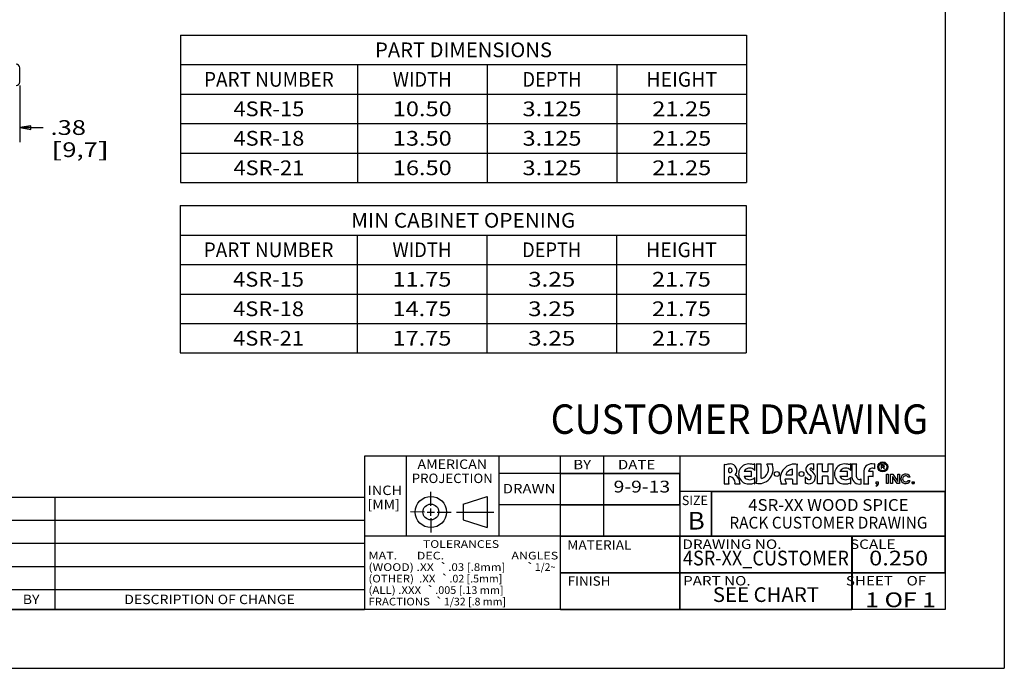
# Model space of a CAD drawing. Units: inches. Extents: x 0 to 17, y 0 to 11.
# Drawn here: x 8.7 to 17, y 0 to 5.5 of the extents above; entities that cross this region are included whole.
import ezdxf
from ezdxf.enums import TextEntityAlignment as Align

# ---------------------------------------------------------------- set-up
doc = ezdxf.new("R2010")
doc.units = ezdxf.units.IN
doc.header["$LTSCALE"] = 0.935
doc.header["$MEASUREMENT"] = 0
doc.linetypes.add('CENTER', pattern=[0.6, 0.375, -0.075, 0.075, -0.075])
doc.layers.get('0').update_dxf_attribs({"linetype": 'CONTINUOUS'})
doc.layers.add('DEFAULT_1', color=7, linetype='CENTER')
doc.styles.get("Standard").update_dxf_attribs({"font": 'bluprnt.ttf'})
doc.styles.add('TEXTSTYLE_1', font='gdt', dxfattribs={"width": 0.8})
doc.styles.add('TEXTSTYLE_10', font='bluprnt.ttf')
doc.styles.add('TEXTSTYLE_2', font='cgomg.ttf')
doc.styles.add('TEXTSTYLE_3', font='cgomg.ttf')
doc.styles.add('TEXTSTYLE_4', font='cgomg.ttf')
doc.styles.add('TEXTSTYLE_5', font='cgomg.ttf')
doc.styles.add('TEXTSTYLE_6', font='cgomg.ttf')
doc.styles.add('TEXTSTYLE_7', font='cgomg.ttf')
doc.styles.add('TEXTSTYLE_8', font='cgomg.ttf')
doc.dimstyles.new('DIMSTYLE_1', dxfattribs={"dimtxt": 0.125, "dimasz": 0.09375, "dimexe": 0.125, "dimexo": 0.03125, "dimgap": 0.0625, "dimtad": 0, "dimtih": 1, "dimtoh": 1, "dimlfac": 4, "dimzin": 4, "dimdsep": 46, "dimtxsty": 'Standard', "dimblk": 'CLOSED', "dimblk1": 'CLOSED', "dimblk2": 'CLOSED', "dimcen": 0.09, "dimadec": 3, "dimazin": 1, "dimtfac": 1, "dimtdec": 3, "dimtofl": 0, "dimtmove": 0, "dimatfit": 3, "dimldrblk": 'CLOSED', "dimfxl": 0, "dimtolj": 1, "dimtzin": 4, "dimarcsym": 0})

# ---------------------------------------------------------------- blocks, each defined once
blk = doc.blocks.new('_CLOSED')
at = {"color": 0, "linetype": 'ByBlock'}
for p, q in [((0, 0), (-1, 0.167)), ((-1, 0.167), (-1, -0.167)), ((-1, -0.167), (0, 0)), ((-1, 0), (0, 0))]:
    blk.add_line(p, q, dxfattribs=at)
blk = doc.blocks.new('*D8')
at = {"color": 7, "linetype": 'Continuous'}
for p, q in [((8.5579, 4.9412), (8.5579, 4.4604)), ((8.6529, 4.9407), (8.6529, 4.4604)), ((8.5579, 4.5854), (8.3704, 4.5854)), ((8.6529, 4.5854), (8.852, 4.5854))]:
    blk.add_line(p, q, dxfattribs=at)
at = {"color": 7, "linetype": 'Continuous', "xscale": 0.09375, "yscale": 0.09375, "zscale": 0.09375}
blk.add_blockref('_CLOSED', (8.5579, 4.5854), dxfattribs=at)
at = {"color": 7, "linetype": 'Continuous', "xscale": 0.09375, "yscale": 0.09375, "zscale": 0.09375, "rotation": 180}
blk.add_blockref('_CLOSED', (8.6529, 4.5854), dxfattribs=at)
at = {"color": 7, "linetype": 'Continuous'}
for s, p, p2 in [('.38', (8.9145, 4.5229), (9.2145, 4.5229)), ('[', (8.9145, 4.3354), (9.0145, 4.3354)), ('9,7', (9.0145, 4.3354), (9.3145, 4.3354)), (']', (9.3145, 4.3354), (9.4145, 4.3354))]:
    blk.add_text(s, height=0.125, dxfattribs=at).set_placement(p, p2, align=Align.FIT)

msp = doc.modelspace()

# ---------------------------------------------------------------- linework, layer by layer
at = {"color": 7, "linetype": 'Continuous'}
for p, q in [((17, 11), (17, 0)), ((16.5, 10.5), (16.5, 0.5)), ((10.0155, 5.36909), (14.8155, 5.36909)), ((10.0155, 5.36909), (10.0155, 4.11909)), ((14.8155, 5.36909), (14.8155, 4.11909)), ((10.0155, 5.11909), (14.8155, 5.11909)), ((11.5155, 5.11909), (11.5155, 4.11909)), ((12.6155, 5.11909), (12.6155, 4.11909)), ((13.7155, 5.11909), (13.7155, 4.11909)), ((10.0155, 4.86909), (14.8155, 4.86909)), ((10.0155, 4.61909), (14.8155, 4.61909)), ((10.0155, 4.36909), (14.8155, 4.36909)), ((10.0155, 4.11909), (14.8155, 4.11909)), ((10.01289, 3.92384), (14.81289, 3.92384)), ((10.01289, 3.92384), (10.01289, 2.67384)), ((14.81289, 3.92384), (14.81289, 2.67384)), ((10.01289, 3.67384), (14.81289, 3.67384)), ((11.51289, 3.67384), (11.51289, 2.67384)), ((12.61289, 3.67384), (12.61289, 2.67384)), ((13.71289, 3.67384), (13.71289, 2.67384)), ((10.01289, 3.42384), (14.81289, 3.42384)), ((10.01289, 3.17384), (14.81289, 3.17384)), ((10.01289, 2.92384), (14.81289, 2.92384)), ((10.01289, 2.67384), (14.81289, 2.67384)), ((16.5, 1.8), (11.57623, 1.8)), ((11.57623, 1.8), (11.57623, 0.5)), ((11.93341, 1.12), (11.93341, 1.8)), ((12.71796, 1.12), (12.71796, 1.8)), ((13.23647, 0.5), (13.23647, 1.8)), ((13.60541, 1.12), (13.60541, 1.8)), ((14.25, 1.8), (14.25, 0.5)), ((14.63819, 1.72522), (14.62539, 1.72775)), ((14.62539, 1.72775), (14.62539, 1.56408)), ((14.66448, 1.66556), (14.66448, 1.6914)), ((14.85752, 1.67011), (14.85208, 1.66753)), ((14.85752, 1.62601), (14.85752, 1.67011)), ((14.88489, 1.73247), (14.87495, 1.72719)), ((14.88489, 1.67821), (14.88489, 1.73247)), ((14.93941, 1.73162), (14.89666, 1.73162)), ((14.89666, 1.73162), (14.89832, 1.72599)), ((14.89832, 1.72599), (14.89832, 1.58621)), ((14.93776, 1.72599), (14.93941, 1.73162)), ((14.93776, 1.61337), (14.93776, 1.72599)), ((15.03674, 1.73162), (14.9869, 1.73162)), ((15.03383, 1.72465), (15.03674, 1.73162)), ((15.20519, 1.68724), (15.20166, 1.69006)), ((15.20519, 1.64383), (15.20519, 1.68724)), ((15.24462, 1.72563), (15.24988, 1.72939)), ((15.24462, 1.56886), (15.24462, 1.72563)), ((15.37787, 1.66327), (15.35594, 1.68028)), ((15.36911, 1.69539), (15.38484, 1.68318)), ((15.38484, 1.73251), (15.37786, 1.72997)), ((15.38484, 1.68318), (15.38484, 1.73251)), ((15.41568, 1.73251), (15.45843, 1.73251)), ((15.41737, 1.72788), (15.41568, 1.73251)), ((15.41737, 1.56915), (15.41737, 1.72788)), ((15.45843, 1.73251), (15.45675, 1.72788)), ((15.45675, 1.72788), (15.45675, 1.67102)), ((15.45675, 1.67102), (15.45956, 1.6682)), ((15.50456, 1.6682), (15.50737, 1.67102)), ((15.50568, 1.73251), (15.54843, 1.73251)), ((15.50737, 1.72788), (15.50568, 1.73251)), ((15.50737, 1.67102), (15.50737, 1.72788)), ((15.54843, 1.73251), (15.54675, 1.72788)), ((15.54675, 1.72788), (15.54675, 1.56915)), ((15.67053, 1.67011), (15.66509, 1.66753)), ((15.67053, 1.62601), (15.67053, 1.67011)), ((15.6979, 1.73247), (15.68797, 1.72719)), ((15.6979, 1.67821), (15.6979, 1.73247)), ((15.74856, 1.73204), (15.70581, 1.73204)), ((15.70622, 1.73204), (15.7075, 1.72854)), ((15.7075, 1.72854), (15.7075, 1.62183)), ((15.74687, 1.7274), (15.74856, 1.73204)), ((15.74687, 1.62408), (15.74687, 1.7274)), ((15.80908, 1.67534), (15.80908, 1.56956)), ((15.88824, 1.66963), (15.8836, 1.66794)), ((15.88824, 1.62682), (15.88824, 1.66963)), ((15.90202, 1.73305), (15.89375, 1.73004)), ((15.90202, 1.6903), (15.90202, 1.73305)), ((15.97376, 1.7253), (15.95487, 1.7253)), ((15.95487, 1.7253), (15.95487, 1.69314)), ((15.95487, 1.69314), (15.96017, 1.69314)), ((15.97376, 1.72004), (15.96017, 1.72004)), ((15.96017, 1.72004), (15.96017, 1.70953)), ((15.96017, 1.70953), (15.97376, 1.70953)), ((15.96017, 1.70428), (15.97135, 1.70428)), ((15.96017, 1.69314), (15.96017, 1.70428)), ((15.97135, 1.70428), (15.97802, 1.69314)), ((15.98418, 1.69314), (15.97676, 1.70554)), ((15.97802, 1.69314), (15.98418, 1.69314)), ((14.25, 1.65297), (12.71796, 1.65297)), ((13.23647, 1.38697), (13.23647, 1.65328)), ((13.23647, 1.65328), (13.60547, 1.65328)), ((13.60541, 1.38697), (13.60541, 1.65328)), ((13.60541, 1.65328), (14.24941, 1.65328)), ((13.60547, 1.38697), (13.60547, 1.65328)), ((14.24941, 1.38697), (14.24941, 1.65328)), ((14.66543, 1.57311), (14.66543, 1.61982)), ((14.85208, 1.66753), (14.79336, 1.66753)), ((14.79336, 1.6286), (14.85208, 1.6286)), ((14.85208, 1.6286), (14.85752, 1.62601)), ((14.88489, 1.56365), (14.88489, 1.61792)), ((14.89832, 1.58621), (14.89325, 1.56899)), ((14.9433, 1.60894), (14.93776, 1.61337)), ((15.14064, 1.60226), (15.14463, 1.60607)), ((15.14463, 1.60607), (15.20119, 1.60607)), ((15.1475, 1.64383), (15.15066, 1.64007)), ((15.15066, 1.64007), (15.20121, 1.64007)), ((15.20119, 1.60607), (15.20519, 1.60226)), ((15.20121, 1.64007), (15.20519, 1.64383)), ((15.20519, 1.60226), (15.20519, 1.5687)), ((15.33188, 1.604), (15.31115, 1.62008)), ((15.31115, 1.62008), (15.31115, 1.57067)), ((15.33448, 1.65262), (15.35641, 1.63561)), ((15.45956, 1.62883), (15.45675, 1.62602)), ((15.45675, 1.62602), (15.45675, 1.56915)), ((15.45956, 1.6682), (15.50456, 1.6682)), ((15.50456, 1.62883), (15.45956, 1.62883)), ((15.50737, 1.62602), (15.50456, 1.62883)), ((15.50737, 1.56915), (15.50737, 1.62602)), ((15.66509, 1.66753), (15.60638, 1.66753)), ((15.60638, 1.6286), (15.66509, 1.6286)), ((15.66509, 1.6286), (15.67053, 1.62601)), ((15.6979, 1.56365), (15.6979, 1.61792)), ((15.78625, 1.56363), (15.78625, 1.60609)), ((15.8836, 1.66794), (15.84809, 1.66794)), ((15.84845, 1.62851), (15.8836, 1.62851)), ((15.84845, 1.56956), (15.84845, 1.62851)), ((15.8836, 1.62851), (15.88824, 1.62682)), ((16.00077, 1.64754), (16.0163, 1.64754)), ((16.00077, 1.56578), (16.00077, 1.64754)), ((16.0163, 1.64754), (16.0163, 1.56578)), ((16.03625, 1.64754), (16.0562, 1.64754)), ((16.03625, 1.56578), (16.03625, 1.64754)), ((16.09168, 1.56578), (16.05179, 1.62652)), ((16.05179, 1.62652), (16.05179, 1.56578)), ((16.0562, 1.64754), (16.09715, 1.58428)), ((16.09715, 1.64754), (16.11269, 1.64754)), ((16.09715, 1.58428), (16.09715, 1.64754)), ((16.11269, 1.64754), (16.11269, 1.56578)), ((16.18268, 1.62316), (16.20082, 1.62316)), ((16.20082, 1.59016), (16.18268, 1.59016)), ((14.62539, 1.56408), (14.66759, 1.56408)), ((14.66759, 1.56408), (14.66543, 1.57311)), ((14.71633, 1.56417), (14.76087, 1.56417)), ((14.76087, 1.56417), (14.7582, 1.57191)), ((14.87495, 1.56894), (14.88489, 1.56365)), ((15.10697, 1.57177), (15.10457, 1.56517)), ((15.10457, 1.56517), (15.15344, 1.56517)), ((15.20519, 1.5687), (15.20357, 1.56422)), ((15.20357, 1.56422), (15.24631, 1.56422)), ((15.24631, 1.56422), (15.24462, 1.56886)), ((15.31115, 1.57067), (15.31611, 1.57247)), ((15.41568, 1.56452), (15.41737, 1.56915)), ((15.45843, 1.56452), (15.41568, 1.56452)), ((15.45675, 1.56915), (15.45843, 1.56452)), ((15.50568, 1.56452), (15.50737, 1.56915)), ((15.54843, 1.56452), (15.50568, 1.56452)), ((15.54675, 1.56915), (15.54843, 1.56452)), ((15.68797, 1.56894), (15.6979, 1.56365)), ((15.80908, 1.56956), (15.80739, 1.56492)), ((15.80739, 1.56492), (15.85014, 1.56492)), ((15.85014, 1.56492), (15.84845, 1.56956)), ((15.9137, 1.54477), (15.91303, 1.54855)), ((15.91339, 1.58028), (15.93104, 1.58028)), ((15.91339, 1.56557), (15.91339, 1.58028)), ((15.92239, 1.56557), (15.91339, 1.56557)), ((15.93104, 1.58028), (15.93104, 1.56126)), ((16.0163, 1.56578), (16.00077, 1.56578)), ((16.05179, 1.56578), (16.03625, 1.56578)), ((16.11269, 1.56578), (16.09168, 1.56578)), ((16.21896, 1.58028), (16.23555, 1.58028)), ((16.21896, 1.56578), (16.21896, 1.58028)), ((16.21896, 1.57919), (16.23555, 1.57919)), ((16.21896, 1.56724), (16.23555, 1.56724)), ((16.23555, 1.56578), (16.21896, 1.56578)), ((16.23555, 1.58028), (16.23555, 1.56578)), ((7.44998, 1.45058), (11.57498, 1.45058)), ((8.94998, 1.45058), (8.94998, 0.49933)), ((11.57498, 1.45058), (11.57498, 0.49933)), ((12.13855, 1.37865), (12.13873, 1.49778)), ((12.4116, 1.39109), (12.61586, 1.45669)), ((12.61586, 1.45669), (12.61586, 1.19429)), ((16.5, 1.5), (14.25, 1.5)), ((14.51672, 1.50029), (14.51672, 1.1203)), ((14.51772, 1.12029), (14.51772, 1.49966)), ((14.51772, 1.49966), (16.49972, 1.49966)), ((16.49972, 1.12029), (16.49972, 1.49966)), ((12.13847, 1.29413), (12.13848, 1.3563)), ((12.4116, 1.39109), (12.4116, 1.2584)), ((14.25, 1.38697), (12.71796, 1.38697)), ((13.23647, 1.38697), (13.60547, 1.38697)), ((13.60541, 1.38697), (14.24941, 1.38697)), ((7.44998, 1.25527), (11.57498, 1.25527)), ((12.08504, 1.3253), (11.96591, 1.32548)), ((12.10739, 1.32522), (12.16955, 1.32521)), ((12.13839, 1.27179), (12.13821, 1.15265)), ((12.1919, 1.32514), (12.31103, 1.32496)), ((12.4116, 1.2584), (12.61586, 1.19429)), ((16.5, 1.12), (11.57623, 1.12)), ((13.23647, 0.81), (13.23647, 1.12)), ((13.23647, 1.12), (14.25147, 1.12)), ((14.25, 0.81), (14.25, 1.12)), ((14.25, 1.12), (15.708, 1.12)), ((14.25147, 0.81), (14.25147, 1.12)), ((14.51772, 1.12029), (16.49972, 1.12029)), ((15.708, 0.81), (15.708, 1.12)), ((15.70924, 0.81), (15.70924, 1.12)), ((15.70924, 1.12), (16.49924, 1.12)), ((15.70924, 1.12), (15.70924, 0.5)), ((16.49924, 0.81), (16.49924, 1.12)), ((7.44998, 1.05995), (11.57498, 1.05995)), ((7.44998, 0.86464), (11.57498, 0.86464)), ((13.23647, 0.81), (14.25147, 0.81)), ((13.23647, 0.5), (13.23647, 0.81)), ((13.23647, 0.81), (14.25147, 0.81)), ((16.5, 0.81), (13.23647, 0.81)), ((14.25, 0.81), (15.708, 0.81)), ((14.25, 0.5), (14.25, 0.81)), ((14.25, 0.81), (15.708, 0.81)), ((14.25147, 0.5), (14.25147, 0.81)), ((15.708, 0.5), (15.708, 0.81)), ((15.70924, 0.81), (16.49924, 0.81)), ((7.44998, 0.66933), (11.57498, 0.66933)), ((16.5, 0.5), (0.5, 0.5)), ((7.44998, 0.49933), (11.57498, 0.49933)), ((13.23647, 0.5), (14.25147, 0.5)), ((14.25, 0.5), (15.708, 0.5)), ((0, 0), (17, 0))]:
    msp.add_line(p, q, dxfattribs=at)
at = {"color": 3, "linetype": 'Continuous'}
msp.add_line((8.65288, 4.97191), (8.65288, 5.09191), dxfattribs=at)
at = {"color": 7, "linetype": 'Continuous'}
for centre, radius in [((15.96952, 1.70785), 0.04254), ((15.96952, 1.70785), 0.03432), ((15.07065, 1.64769), 0.02096), ((15.2805, 1.64769), 0.02096), ((12.13847, 1.32522), 0.13224), ((12.13847, 1.32522), 0.06708)]:
    msp.add_circle(centre, radius, dxfattribs=at)
at = {"color": 3, "linetype": 'Continuous'}
for centre, start, end in [((8.62288, 5.09191), 0, 90), ((8.62288, 4.97191), 270, 360)]:
    msp.add_arc(centre, 0.03, start, end, dxfattribs=at)
at = {"color": 7, "linetype": 'Continuous'}
for centre, radius, start, end in [((14.67801, 1.6218), 0.11082, 90.353708, 111.062977), ((14.6701, 1.6914), 0.00562, 105.27834, 180), ((14.67363, 1.67848), 0.01902, 254.72166, 105.27834), ((14.6783, 1.67769), 0.05494, 318.662663, 91.011983), ((14.83237, 1.64806), 0.0849, 82.661291, 277.338709), ((14.83764, 1.64609), 0.04919, 132.32185, 154.163056), ((14.84045, 1.643), 0.05337, 110.666184, 132.32185), ((14.84228, 1.63816), 0.05854, 69.333816, 110.666184), ((14.83758, 1.59532), 0.13706, 74.174277, 87.642086), ((14.8441, 1.643), 0.05337, 47.67815, 69.333816), ((14.83927, 1.631), 0.06565, 45.979653, 51.613648), ((14.91944, 1.68651), 0.12058, 257.399005, 18.441552), ((14.91944, 1.68651), 0.08115, 287.100243, 33.770656), ((15.22319, 1.60999), 0.12234, 77.399005, 198.206313), ((15.22319, 1.60999), 0.08291, 105.050041, 155.909563), ((15.36293, 1.68743), 0.04508, 70.664342, 232.186937), ((15.36252, 1.68784), 0.01002, 48.94317, 228.94317), ((15.64538, 1.64806), 0.0849, 82.661291, 277.338709), ((15.65065, 1.64609), 0.04919, 132.32185, 154.163056), ((15.65346, 1.643), 0.05337, 110.666184, 132.32185), ((15.65529, 1.63816), 0.05854, 69.333816, 110.666184), ((15.65059, 1.59532), 0.13706, 74.174277, 87.642086), ((15.65711, 1.643), 0.05337, 47.67815, 69.333816), ((15.65228, 1.631), 0.06565, 45.979653, 51.613648), ((15.87369, 1.66822), 0.065, 72.018258, 173.70524), ((15.88119, 1.66431), 0.0333, 51.294679, 173.750743), ((15.97412, 1.71524), 0.01006, 285.228356, 92.046899), ((15.97296, 1.71479), 0.00531, 278.613466, 81.386534), ((14.6701, 1.66556), 0.00562, 180, 254.72166), ((14.67106, 1.61982), 0.00562, 86.061531, 180), ((14.66803, 1.57586), 0.04969, 346.291167, 86.061531), ((14.66217, 1.56399), 0.09636, 4.710982, 53.450435), ((14.83764, 1.65004), 0.04919, 205.836944, 227.67815), ((14.84045, 1.65313), 0.05337, 227.67815, 249.333816), ((14.84228, 1.65797), 0.05854, 249.333816, 290.666184), ((14.8441, 1.65313), 0.05337, 290.666184, 312.32185), ((14.83927, 1.66512), 0.06565, 308.386352, 314.020347), ((15.22319, 1.60999), 0.08291, 185.351201, 212.7214), ((15.34414, 1.6198), 0.05501, 239.361669, 52.186937), ((15.34414, 1.6198), 0.02, 232.186937, 52.186937), ((15.65065, 1.65004), 0.04919, 205.836944, 227.67815), ((15.65346, 1.65313), 0.05337, 227.67815, 249.333816), ((15.65529, 1.65797), 0.05854, 249.333816, 290.666184), ((15.65711, 1.65313), 0.05337, 290.666184, 312.32185), ((15.65228, 1.66512), 0.06565, 308.386352, 314.020347), ((15.77169, 1.62631), 0.06435, 183.994108, 283.078009), ((15.77169, 1.62631), 0.02491, 185.135994, 305.760053), ((16.16341, 1.60666), 0.04089, 23.795455, 336.204545), ((16.16341, 1.60666), 0.02536, 40.574166, 319.425834), ((14.83758, 1.7008), 0.13706, 272.357914, 285.825723), ((15.65059, 1.7008), 0.13706, 272.357914, 285.825723), ((15.91011, 1.56124), 0.01303, 282.993939, 19.419387), ((15.91303, 1.56298), 0.01823, 272.128353, 345.697517), ((15.91979, 1.56126), 0.01125, 345.697517, 360)]:
    msp.add_arc(centre, radius, start, end, dxfattribs=at)
at = {"layer": 'DEFAULT_1', "color": 7, "linetype": 'CENTER'}
msp.add_line((12.35552, 1.3252), (12.67259, 1.32518), dxfattribs=at)

# ---------------------------------------------------------------- texts
at = {"color": 7, "linetype": 'Continuous'}
for s, height, p, p2 in [('PART DIMENSIONS', 0.125, (11.6655, 5.18159), (13.1655, 5.18159)), ('PART NUMBER', 0.125, (10.2155, 4.93159), (11.3155, 4.93159)), ('WIDTH', 0.125, (11.8155, 4.93159), (12.3155, 4.93159)), ('DEPTH', 0.125, (12.9155, 4.93159), (13.4155, 4.93159)), ('HEIGHT', 0.125, (13.9655, 4.93159), (14.5655, 4.93159)), ('4SR-15', 0.125, (10.4655, 4.68159), (11.0655, 4.68159)), ('10.50', 0.125, (11.8155, 4.68159), (12.3155, 4.68159)), ('3.125', 0.125, (12.9155, 4.68159), (13.4155, 4.68159)), ('21.25', 0.125, (14.0155, 4.68159), (14.5155, 4.68159)), ('4SR-18', 0.125, (10.4655, 4.43159), (11.0655, 4.43159)), ('13.50', 0.125, (11.8155, 4.43159), (12.3155, 4.43159)), ('3.125', 0.125, (12.9155, 4.43159), (13.4155, 4.43159)), ('21.25', 0.125, (14.0155, 4.43159), (14.5155, 4.43159)), ('4SR-21', 0.125, (10.4655, 4.18159), (11.0655, 4.18159)), ('16.50', 0.125, (11.8155, 4.18159), (12.3155, 4.18159)), ('3.125', 0.125, (12.9155, 4.18159), (13.4155, 4.18159)), ('21.25', 0.125, (14.0155, 4.18159), (14.5155, 4.18159)), ('MIN CABINET OPENING', 0.125, (11.46289, 3.73634), (13.36289, 3.73634)), ('PART NUMBER', 0.125, (10.21289, 3.48634), (11.31289, 3.48634)), ('WIDTH', 0.125, (11.81289, 3.48634), (12.31289, 3.48634)), ('DEPTH', 0.125, (12.91289, 3.48634), (13.41289, 3.48634)), ('HEIGHT', 0.125, (13.96289, 3.48634), (14.56289, 3.48634)), ('4SR-15', 0.125, (10.46289, 3.23634), (11.06289, 3.23634)), ('11.75', 0.125, (11.81289, 3.23634), (12.31289, 3.23634)), ('3.25', 0.125, (12.96289, 3.23634), (13.36289, 3.23634)), ('21.75', 0.125, (14.01289, 3.23634), (14.51289, 3.23634)), ('4SR-18', 0.125, (10.46289, 2.98634), (11.06289, 2.98634)), ('14.75', 0.125, (11.81289, 2.98634), (12.31289, 2.98634)), ('3.25', 0.125, (12.96289, 2.98634), (13.36289, 2.98634)), ('21.75', 0.125, (14.01289, 2.98634), (14.51289, 2.98634)), ('4SR-21', 0.125, (10.46289, 2.73634), (11.06289, 2.73634)), ('17.75', 0.125, (11.81289, 2.73634), (12.31289, 2.73634)), ('3.25', 0.125, (12.96289, 2.73634), (13.36289, 2.73634)), ('21.75', 0.125, (14.01289, 2.73634), (14.51289, 2.73634)), ('9-9-13', 0.1, (13.68741, 1.49078), (14.16741, 1.49078)), ('4SR-XX WOOD SPICE', 0.1, (14.82872, 1.33498), (16.18872, 1.33498)), ('RACK CUSTOMER DRAWING', 0.1, (14.66872, 1.18498), (16.34872, 1.18498)), ('0.250', 0.125, (15.85424, 0.8725), (16.35424, 0.8725)), ('SEE CHART', 0.125, (14.529, 0.5625), (15.429, 0.5625)), ('1 OF 1', 0.125, (15.82096, 0.51841), (16.42096, 0.51841))]:
    msp.add_text(s, height=height, dxfattribs=at).set_placement(p, p2, align=Align.FIT)
at = {"color": 7, "linetype": 'Continuous', "oblique": 10}
msp.add_text('CUSTOMER DRAWING', height=0.25, dxfattribs=at).set_placement((13.1541, 1.98808), (16.3541, 1.98808), align=Align.FIT)
at = {"color": 7, "linetype": 'Continuous'}
for s, height, style, p, p2 in [('AMERICAN', 0.08, 'TEXTSTYLE_3', (12.02508, 1.69098), (12.61508, 1.69098)), ('BY        DATE', 0.08, 'TEXTSTYLE_2', (13.34616, 1.68775), (14.04022, 1.68775)), ('PROJECTION', 0.08, 'TEXTSTYLE_3', (11.97664, 1.57098), (12.66352, 1.57098)), ('%%uINCH', 0.08, 'TEXTSTYLE_8', (11.60215, 1.46928), (11.89371, 1.46928)), ('DRAWN', 0.08, 'TEXTSTYLE_3', (12.74787, 1.48334), (13.19475, 1.48334)), ('[MM]', 0.08, 'TEXTSTYLE_8', (11.60215, 1.34928), (11.87465, 1.34928)), ('SIZE', 0.08, 'TEXTSTYLE_3', (14.26627, 1.384), (14.48689, 1.384)), (' B', 0.15, 'TEXTSTYLE_3', (14.26627, 1.1765), (14.4608, 1.1765)), ('MATERIAL', 0.08, 'TEXTSTYLE_5', (13.29478, 1.00575), (13.83947, 1.00575)), (' DRAWING NO.                    SCALE', 0.08, 'TEXTSTYLE_4', (14.2418, 1.01247), (16.07805, 1.01247)), ('MAT.       DEC.                        ANGLES', 0.065, 'TEXTSTYLE_8', (11.60951, 0.92315), (13.21826, 0.92315)), ('4SR-XX_CUSTOMER', 0.125, 'TEXTSTYLE_10', (14.27587, 0.8725), (15.68212, 0.8725)), ('(WOOD) .XX  ', 0.065, 'TEXTSTYLE_8', (11.60951, 0.82565), (12.21, 0.82565)), ('`', 0.065, 'TEXTSTYLE_1', (12.21, 0.82565), (12.28583, 0.82565)), ('.03 [.8mm]        ', 0.065, 'TEXTSTYLE_8', (12.28583, 0.82565), (12.94472, 0.82565)), ('`', 0.065, 'TEXTSTYLE_1', (12.94472, 0.82565), (13.02055, 0.82565)), ('1/2', 0.065, 'TEXTSTYLE_8', (13.02055, 0.82565), (13.15208, 0.82565)), ('~', 0.065, 'TEXTSTYLE_1', (13.15208, 0.82565), (13.19541, 0.82565)), ('(OTHER)  .XX  ', 0.065, 'TEXTSTYLE_8', (11.60951, 0.72815), (12.22067, 0.72815)), ('`', 0.065, 'TEXTSTYLE_1', (12.22067, 0.72815), (12.2965, 0.72815)), ('.02 [.5mm]', 0.065, 'TEXTSTYLE_8', (12.2965, 0.72815), (12.74414, 0.72815)), ('FINISH', 0.08, 'TEXTSTYLE_6', (13.29799, 0.70036), (13.66112, 0.70036)), (' PART NO.                            SHEET    OF', 0.08, 'TEXTSTYLE_7', (14.24813, 0.70254), (16.33813, 0.70254)), ('(ALL) .XXX  ', 0.065, 'TEXTSTYLE_8', (11.60951, 0.63065), (12.09981, 0.63065)), ('`', 0.065, 'TEXTSTYLE_1', (12.09981, 0.63065), (12.17564, 0.63065)), ('.005 [.13 mm]', 0.065, 'TEXTSTYLE_8', (12.17564, 0.63065), (12.7548, 0.63065)), ('BY', 0.08, 'TEXTSTYLE_8', (8.67873, 0.54433), (8.82123, 0.54433)), ('DESCRIPTION OF CHANGE', 0.08, 'TEXTSTYLE_8', (9.53982, 0.54433), (10.98513, 0.54433)), ('FRACTIONS  ', 0.065, 'TEXTSTYLE_8', (11.60951, 0.53315), (12.17318, 0.53315)), ('`', 0.065, 'TEXTSTYLE_1', (12.17318, 0.53315), (12.24902, 0.53315)), ('1/32 [.8 mm]', 0.065, 'TEXTSTYLE_8', (12.24902, 0.53315), (12.77562, 0.53315))]:
    msp.add_text(s, height=height, dxfattribs=dict(at, style=style)).set_placement(p, p2, align=Align.FIT)
at = {"color": 7, "linetype": 'Continuous', "style": 'TEXTSTYLE_8', "oblique": 15}
msp.add_text('                    TOLERANCES', height=0.065, dxfattribs=at).set_placement((11.60951, 1.02122), (12.71705, 1.02122), align=Align.FIT)

# ---------------------------------------------------------------- dimensions: what is measured, and where the dimension line sits
at = {"color": 7, "linetype": 'Continuous'}
dim = msp.add_linear_dim(base=(8.55788, 4.58542), p1=(8.65288, 4.97191), p2=(8.55788, 4.97241), angle=180, text='<>\\P[]', dimstyle='DIMSTYLE_1', dxfattribs=at)
dim.commit()
dim.dimension.update_dxf_attribs({"geometry": '*D8', "text_midpoint": (9.16448, 4.49167), "dimtype": 160})

doc.saveas('drawing.dxf')
